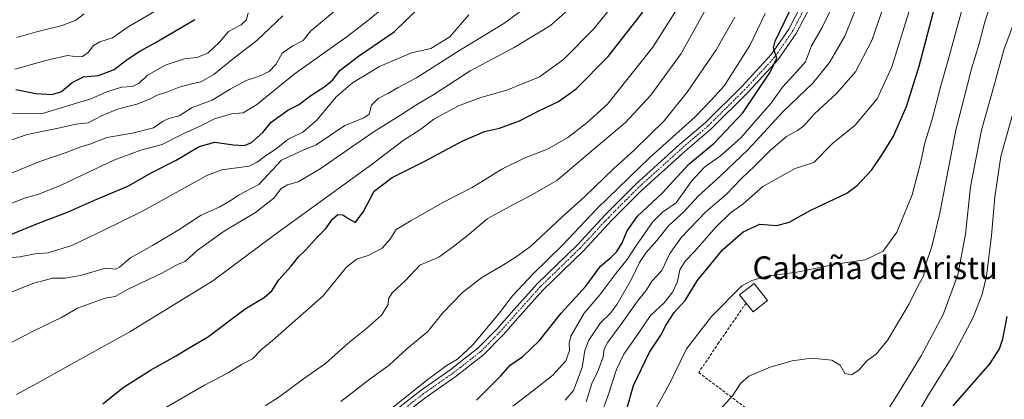
# Model space of a CAD drawing. Units: metres. Extents: x 661701 to 665161, y 4744212 to 4746606.
# Drawn here: x 663643 to 663990, y 4746228 to 4746361 of the extents above; entities that cross this region are included whole.
import ezdxf
from ezdxf.enums import TextEntityAlignment as Align

# ---------------------------------------------------------------- set-up
doc = ezdxf.new("R2010")
doc.units = ezdxf.units.M
doc.header["$MEASUREMENT"] = 0
doc.linetypes.add('TRAZO_Y_PUNTO', pattern=[1, 0.5, -0.25, 0, -0.25])
doc.linetypes.add('TRAZOSX2', pattern=[1.5, 1, -0.5])
for name, color, linetype, lineweight in [('Curva de nivel maestra', 36, 'Continuous', 30), ('Curva de nivel normal', 36, 'Continuous', 0), ('Edificación', 1, 'Continuous', 13), ('Edificación Cxs', 1, 'Continuous', 13), ('Muro lineal', 1, 'TRAZOSX2', 13), ('Pista no pavimentada', 254, 'Continuous', 13), ('Pista no pavimentada Cxs', 254, 'Continuous', 0), ('Pista pavimentada eje', 135, 'TRAZO_Y_PUNTO', 0), ('Texto cartográfico', 19, 'Continuous', 0)]:
    doc.layers.add(name, color=color, linetype=linetype, lineweight=lineweight)
doc.styles.add('Arial', font='txt', dxfattribs={"height": 0.2})

# ---------------------------------------------------------------- blocks, each defined once
blk = doc.blocks.new('*U167')
at = {"layer": 'Curva de nivel normal', "color": 36, "linetype": 'Continuous', "lineweight": 0}
blk.add_polyline3d([(663842.42, 4746226.95, 1260), (663844.46, 4746233.29, 1260), (663846.67, 4746237.9, 1260), (663848.5, 4746242.72, 1260), (663848.79, 4746245.48, 1260), (663850.04, 4746247.95, 1260), (663854.79, 4746254.2, 1260), (663860.52, 4746262.27, 1260), (663863.41, 4746265.96, 1260), (663865.64, 4746269.46, 1260), (663869.03, 4746273.08, 1260), (663871.88, 4746279.06, 1260), (663875.95, 4746284.82, 1260), (663884.61, 4746293.73, 1260), (663891.73, 4746299.86, 1260), (663897.12, 4746305.47, 1260), (663901.84, 4746310, 1260), (663907.28, 4746315.5, 1260), (663912.92, 4746320.25, 1260), (663916.85, 4746322.35, 1260), (663918.98, 4746324.08, 1260), (663922.73, 4746328.29, 1260), (663930.54, 4746335.41, 1260), (663937.23, 4746343.11, 1260), (663942.98, 4746354.08, 1260), (663947.5, 4746367.29, 1260)], dxfattribs=at)
blk = doc.blocks.new('*U173')
at = {"layer": 'Curva de nivel normal', "color": 36, "linetype": 'Continuous', "lineweight": 0}
blk.add_polyline3d([(663639.85, 4746247.5, 1310), (663647.94, 4746251.78, 1310), (663657.94, 4746256.57, 1310), (663663.6, 4746259.9, 1310), (663673.27, 4746263.38, 1310), (663676.87, 4746263.93, 1310), (663681.34, 4746266.5, 1310), (663693.2, 4746272.23, 1310), (663698.94, 4746275.3, 1310), (663701.48, 4746276.32, 1310), (663705.7, 4746280.2, 1310), (663715.15, 4746287, 1310), (663726.19, 4746293.58, 1310), (663732.6, 4746298.6, 1310), (663735.23, 4746301.95, 1310), (663737.46, 4746303.33, 1310), (663741.23, 4746304.29, 1310), (663748.94, 4746308.92, 1310), (663767.94, 4746322.03, 1310), (663777.18, 4746327.78, 1310), (663782.57, 4746331.3, 1310), (663788.84, 4746335.02, 1310), (663801.67, 4746343.38, 1310), (663817.19, 4746351.64, 1310), (663829.98, 4746359.38, 1310), (663837.27, 4746365.89, 1310)], dxfattribs=at)
blk = doc.blocks.new('*U180')
at = {"layer": 'Curva de nivel normal', "color": 36, "linetype": 'Continuous', "lineweight": 0}
blk.add_polyline3d([(663957.31, 4746219.9, 1230), (663962.86, 4746229.35, 1230), (663971.48, 4746243.06, 1230), (663978.63, 4746256.62, 1230), (663981.77, 4746264.83, 1230), (663983.24, 4746271.15, 1230), (663985.07, 4746285.42, 1230), (663986.24, 4746299, 1230), (663988.29, 4746313.29, 1230), (663995.58, 4746339.29, 1230)], dxfattribs=at)
blk = doc.blocks.new('*U190')
at = {"layer": 'Curva de nivel normal', "color": 36, "linetype": 'Continuous', "lineweight": 0}
blk.add_polyline3d([(663974.58, 4746364.81, 1245), (663969.93, 4746347.58, 1245), (663967.16, 4746338.18, 1245), (663964.08, 4746325.89, 1245), (663961.55, 4746318.07, 1245), (663960.21, 4746311.35, 1245), (663959, 4746306.89, 1245), (663957.08, 4746299.72, 1245), (663951.74, 4746286.61, 1245), (663946.94, 4746279.9, 1245), (663940.6, 4746276.82, 1245), (663930.34, 4746275.32, 1245), (663916.55, 4746272.54, 1245), (663906.01, 4746271.1, 1245), (663900.7, 4746269.66, 1245), (663897.27, 4746267.69, 1245), (663886.52, 4746256.91, 1245), (663877.71, 4746245.51, 1245), (663871.74, 4746233.28, 1245), (663866.09, 4746222.95, 1245)], dxfattribs=at)
blk = doc.blocks.new('*U198')
at = {"layer": 'Curva de nivel normal', "color": 36, "linetype": 'Continuous', "lineweight": 0}
blk.add_polyline3d([(663887.22, 4746221.62, 1240), (663893.96, 4746228.95, 1240), (663896.79, 4746233.29, 1240), (663899.71, 4746235.9, 1240), (663907.15, 4746239.07, 1240), (663914.94, 4746241.38, 1240), (663921.73, 4746242.22, 1240), (663928.87, 4746241.53, 1240), (663931.77, 4746239.76, 1240), (663933.46, 4746236.86, 1240), (663935.85, 4746236.44, 1240), (663938.41, 4746238.05, 1240), (663941.14, 4746241.29, 1240), (663944.46, 4746243.72, 1240), (663948.53, 4746248.7, 1240), (663956.02, 4746261.39, 1240), (663959.18, 4746267.62, 1240), (663961.2, 4746271.4, 1240), (663961.85, 4746275.05, 1240), (663964.06, 4746281.52, 1240), (663966.82, 4746293.34, 1240), (663972.5, 4746322.52, 1240), (663978.02, 4746344.16, 1240), (663980.6, 4746352.54, 1240), (663982.7, 4746360.62, 1240), (663984.79, 4746366.95, 1240)], dxfattribs=at)
blk = doc.blocks.new('*U200')
at = {"layer": 'Curva de nivel normal', "color": 36, "linetype": 'Continuous', "lineweight": 0}
blk.add_polyline3d([(663729.6, 4746225.46, 1290), (663734.36, 4746228.58, 1290), (663743.01, 4746234.94, 1290), (663750.84, 4746240.4, 1290), (663758.82, 4746247.56, 1290), (663765.24, 4746252.67, 1290), (663770.48, 4746257.44, 1290), (663772.83, 4746261.21, 1290), (663772.96, 4746263.17, 1290), (663774.19, 4746265.28, 1290), (663778.94, 4746269.58, 1290), (663783.94, 4746274.95, 1290), (663790.66, 4746277.86, 1290), (663795.83, 4746281.58, 1290), (663801.34, 4746285.94, 1290), (663807.64, 4746291.26, 1290), (663815.44, 4746295.55, 1290), (663823.6, 4746299.92, 1290), (663832.1, 4746304.82, 1290), (663848.27, 4746318.36, 1290), (663856.27, 4746325.17, 1290), (663865.27, 4746334.8, 1290), (663875.94, 4746349.56, 1290), (663887.6, 4746370.75, 1290)], dxfattribs=at)
blk = doc.blocks.new('*U202')
at = {"layer": 'Curva de nivel normal', "color": 36, "linetype": 'Continuous', "lineweight": 0}
blk.add_polyline3d([(663756.18, 4746226.96, 1285), (663766.53, 4746234.93, 1285), (663773.2, 4746239.8, 1285), (663779.38, 4746245.58, 1285), (663786.82, 4746251.67, 1285), (663792.01, 4746258.21, 1285), (663798.94, 4746265.42, 1285), (663805.8, 4746270.7, 1285), (663813.38, 4746275.15, 1285), (663817.46, 4746277.72, 1285), (663822.94, 4746281.56, 1285), (663833.84, 4746291.74, 1285), (663841.87, 4746299.02, 1285), (663852.17, 4746308.99, 1285), (663859.29, 4746315.4, 1285), (663865.02, 4746321.05, 1285), (663869.96, 4746325.85, 1285), (663877.94, 4746335.87, 1285), (663888.15, 4746350.78, 1285), (663894.72, 4746362.31, 1285)], dxfattribs=at)
blk = doc.blocks.new('*U208')
at = {"layer": 'Curva de nivel normal', "color": 36, "linetype": 'Continuous', "lineweight": 0}
blk.add_polyline3d([(663955.97, 4746364.1, 1255), (663950.01, 4746344.86, 1255), (663944.79, 4746333.59, 1255), (663937, 4746324.2, 1255), (663929.18, 4746317.95, 1255), (663922.53, 4746311.16, 1255), (663915.94, 4746309.02, 1255), (663904.61, 4746302.71, 1255), (663897.62, 4746296.48, 1255), (663893.22, 4746293.41, 1255), (663888.06, 4746288.42, 1255), (663880.55, 4746279.86, 1255), (663877.25, 4746276.42, 1255), (663875.46, 4746273.38, 1255), (663874.59, 4746269.3, 1255), (663873.01, 4746265.57, 1255), (663869.88, 4746261.76, 1255), (663865.09, 4746257.26, 1255), (663859.63, 4746249.16, 1255), (663855.7, 4746243.68, 1255), (663853.13, 4746238.26, 1255), (663850.26, 4746229.29, 1255), (663847.48, 4746221.69, 1255)], dxfattribs=at)
blk = doc.blocks.new('*U213')
at = {"layer": 'Curva de nivel normal', "color": 36, "linetype": 'Continuous', "lineweight": 0}
blk.add_polyline3d([(663635.13, 4746294.83, 1330), (663645.27, 4746298.69, 1330), (663649.92, 4746300.02, 1330), (663658.07, 4746303.3, 1330), (663676.38, 4746311.95, 1330), (663685.88, 4746315.49, 1330), (663693.33, 4746317.46, 1330), (663700.94, 4746321.35, 1330), (663706.94, 4746324.1, 1330), (663711.76, 4746326.46, 1330), (663717.72, 4746328.22, 1330), (663721.89, 4746328.65, 1330), (663726.57, 4746331.42, 1330), (663739.75, 4746342.29, 1330), (663758.37, 4746355.51, 1330), (663766.02, 4746361.35, 1330), (663773.49, 4746367.54, 1330)], dxfattribs=at)
blk = doc.blocks.new('*U219')
at = {"layer": 'Curva de nivel normal', "color": 36, "linetype": 'Continuous', "lineweight": 0}
blk.add_polyline3d([(663637.27, 4746264.27, 1315), (663648.27, 4746268.71, 1315), (663654.94, 4746270.38, 1315), (663659.27, 4746270.42, 1315), (663664.6, 4746271.38, 1315), (663673.42, 4746273.94, 1315), (663677.06, 4746273.65, 1315), (663678.32, 4746274.26, 1315), (663682.27, 4746277.62, 1315), (663689.94, 4746281.91, 1315), (663699.01, 4746287.36, 1315), (663707.1, 4746292.58, 1315), (663713.62, 4746295.54, 1315), (663717.24, 4746297.62, 1315), (663720.18, 4746299.62, 1315), (663727.31, 4746303.45, 1315), (663735.27, 4746311.97, 1315), (663743.18, 4746315.56, 1315), (663747.48, 4746317.31, 1315), (663757.63, 4746324.19, 1315), (663764.33, 4746326.89, 1315), (663766.14, 4746328.19, 1315), (663766.99, 4746331.29, 1315), (663769.28, 4746333.61, 1315), (663772.93, 4746335.57, 1315), (663776.32, 4746337.59, 1315), (663782.83, 4746340.89, 1315), (663796.78, 4746349.81, 1315), (663813.52, 4746360.11, 1315), (663823.08, 4746367.16, 1315)], dxfattribs=at)
blk = doc.blocks.new('*U222')
at = {"layer": 'Curva de nivel normal', "color": 36, "linetype": 'Continuous', "lineweight": 0}
blk.add_polyline3d([(663637.01, 4746277.38, 1320), (663643.24, 4746277.92, 1320), (663648.66, 4746279, 1320), (663653.27, 4746279.29, 1320), (663661.54, 4746281.92, 1320), (663672.88, 4746287.32, 1320), (663686.49, 4746293.98, 1320), (663709.08, 4746306.55, 1320), (663714.36, 4746308.57, 1320), (663723.92, 4746309.8, 1320), (663726.76, 4746311.31, 1320), (663729.72, 4746313.54, 1320), (663733.49, 4746315.97, 1320), (663737.61, 4746319.35, 1320), (663742.77, 4746321.86, 1320), (663747.9, 4746326.14, 1320), (663754.6, 4746334.21, 1320), (663760.27, 4746339.2, 1320), (663769.79, 4746344.89, 1320), (663781.02, 4746349.72, 1320), (663787.84, 4746351.3, 1320), (663794.57, 4746355.41, 1320), (663801.21, 4746363.17, 1320)], dxfattribs=at)
blk = doc.blocks.new('*U225')
at = {"layer": 'Curva de nivel normal', "color": 36, "linetype": 'Continuous', "lineweight": 0}
blk.add_polyline3d([(663905.44, 4746363.62, 1280), (663900.09, 4746352.29, 1280), (663891.09, 4746338.29, 1280), (663886.57, 4746333.18, 1280), (663880.84, 4746327.19, 1280), (663864.88, 4746312.85, 1280), (663846.3, 4746294.95, 1280), (663834.05, 4746281.95, 1280), (663823.78, 4746271.95, 1280), (663816.55, 4746264.24, 1280), (663811.68, 4746257.7, 1280), (663802.6, 4746246.94, 1280), (663797.27, 4746241.87, 1280), (663793.27, 4746239.55, 1280), (663786.33, 4746234.42, 1280), (663770.58, 4746221.82, 1280)], dxfattribs=at)
blk = doc.blocks.new('*U231')
at = {"layer": 'Curva de nivel normal', "color": 36, "linetype": 'Continuous', "lineweight": 0}
blk.add_polyline3d([(663947.02, 4746221.69, 1235), (663951.22, 4746228.25, 1235), (663960.33, 4746243.03, 1235), (663967.99, 4746257.62, 1235), (663973.17, 4746271.62, 1235), (663975.86, 4746285.95, 1235), (663977.63, 4746302.62, 1235), (663981.53, 4746322.47, 1235), (663986.02, 4746338.35, 1235), (663989.33, 4746350.8, 1235), (663992.65, 4746359.62, 1235)], dxfattribs=at)
blk = doc.blocks.new('*U239')
at = {"layer": 'Curva de nivel normal', "color": 36, "linetype": 'Continuous', "lineweight": 0}
blk.add_polyline3d([(663641.51, 4746344, 1355), (663652.86, 4746347.14, 1355), (663660.05, 4746348.75, 1355), (663663.53, 4746348.32, 1355), (663665.35, 4746348.48, 1355), (663667.27, 4746349.84, 1355), (663669.17, 4746352.29, 1355), (663671.39, 4746353.63, 1355), (663675.86, 4746355.01, 1355), (663681.34, 4746358.84, 1355), (663692.92, 4746365.58, 1355)], dxfattribs=at)
blk = doc.blocks.new('*U242')
at = {"layer": 'Curva de nivel normal', "color": 36, "linetype": 'Continuous', "lineweight": 0}
blk.add_polyline3d([(663930.74, 4746369.71, 1270), (663925.56, 4746358.89, 1270), (663921.7, 4746352.22, 1270), (663919.64, 4746346.52, 1270), (663916.67, 4746343.29, 1270), (663911.56, 4746337.7, 1270), (663907.43, 4746331.95, 1270), (663903.05, 4746326.95, 1270), (663896.88, 4746319.83, 1270), (663889.68, 4746313.45, 1270), (663884.1, 4746309.49, 1270), (663879.47, 4746304.62, 1270), (663874.08, 4746296.95, 1270), (663869.37, 4746293.62, 1270), (663865.84, 4746290.17, 1270), (663860.18, 4746282.06, 1270), (663856.94, 4746276.94, 1270), (663852.94, 4746272.02, 1270), (663847.23, 4746264.56, 1270), (663841.79, 4746258.06, 1270), (663839.17, 4746253.62, 1270), (663837.06, 4746249.95, 1270), (663836.48, 4746247.55, 1270), (663836.61, 4746245.01, 1270), (663835.31, 4746241.34, 1270), (663830.71, 4746236.23, 1270), (663823.6, 4746230.64, 1270), (663816.65, 4746225.42, 1270)], dxfattribs=at)
blk = doc.blocks.new('*U246')
at = {"layer": 'Curva de nivel normal', "color": 36, "linetype": 'Continuous', "lineweight": 0}
blk.add_polyline3d([(663642.07, 4746229.46, 1305), (663649.28, 4746233.29, 1305), (663665.39, 4746242.42, 1305), (663681.96, 4746251.5, 1305), (663711.15, 4746269.5, 1305), (663733.21, 4746285.95, 1305), (663767.16, 4746310.54, 1305), (663778.16, 4746318.87, 1305), (663784.32, 4746322.82, 1305), (663788.92, 4746326.38, 1305), (663797.53, 4746331.09, 1305), (663805.48, 4746334.06, 1305), (663814.56, 4746336.65, 1305), (663826.01, 4746341.34, 1305), (663834.5, 4746347.45, 1305), (663845.23, 4746358.33, 1305), (663851.98, 4746366.62, 1305)], dxfattribs=at)
blk = doc.blocks.new('*U248')
at = {"layer": 'Curva de nivel normal', "color": 36, "linetype": 'Continuous', "lineweight": 0}
blk.add_polyline3d([(663638.02, 4746306.49, 1335), (663650.36, 4746311.5, 1335), (663659.64, 4746314.64, 1335), (663664.78, 4746316.61, 1335), (663667.94, 4746317.63, 1335), (663673.94, 4746319.93, 1335), (663682.94, 4746321.44, 1335), (663690.32, 4746323.35, 1335), (663693.47, 4746325.59, 1335), (663695.65, 4746326.58, 1335), (663699.27, 4746327.56, 1335), (663703.94, 4746330.47, 1335), (663710.94, 4746333.07, 1335), (663717.27, 4746336.98, 1335), (663722.94, 4746339.98, 1335), (663727.27, 4746341.41, 1335), (663730.94, 4746343.15, 1335), (663733.27, 4746345.6, 1335), (663735.6, 4746349.6, 1335), (663739.27, 4746352.24, 1335), (663742.94, 4746354.04, 1335), (663745.6, 4746357.52, 1335), (663755.27, 4746365.47, 1335)], dxfattribs=at)
blk = doc.blocks.new('*U260')
at = {"layer": 'Curva de nivel normal', "color": 36, "linetype": 'Continuous', "lineweight": 0}
blk.add_polyline3d([(663640.48, 4746328.5, 1345), (663651.27, 4746328.42, 1345), (663668.22, 4746333.57, 1345), (663673.87, 4746335.96, 1345), (663679.03, 4746337.68, 1345), (663682.96, 4746337.88, 1345), (663685.28, 4746339.02, 1345), (663688.13, 4746341.8, 1345), (663694.46, 4746345.37, 1345), (663701.18, 4746347.68, 1345), (663705.56, 4746348.15, 1345), (663709.42, 4746349.64, 1345), (663713.47, 4746353.53, 1345), (663716.67, 4746357.29, 1345), (663721.12, 4746359.57, 1345), (663723.04, 4746361.41, 1345), (663723.62, 4746363.83, 1345)], dxfattribs=at)
blk = doc.blocks.new('*U263')
at = {"layer": 'Curva de nivel normal', "color": 36, "linetype": 'Continuous', "lineweight": 0}
blk.add_polyline3d([(663694.6, 4746224.93, 1295), (663708.22, 4746232.74, 1295), (663716.59, 4746237.09, 1295), (663721.27, 4746239.99, 1295), (663725.1, 4746242, 1295), (663728.28, 4746245.27, 1295), (663732.19, 4746248.52, 1295), (663750.02, 4746264.25, 1295), (663758.12, 4746274.16, 1295), (663761.66, 4746277.16, 1295), (663765.84, 4746278.36, 1295), (663770.7, 4746280.95, 1295), (663773.42, 4746284.05, 1295), (663775.64, 4746287.53, 1295), (663780.79, 4746290.59, 1295), (663791.8, 4746296.93, 1295), (663802.36, 4746302.29, 1295), (663812.83, 4746308.8, 1295), (663820.69, 4746312.65, 1295), (663828.84, 4746315.8, 1295), (663835.98, 4746319.96, 1295), (663842.7, 4746325.07, 1295), (663849.94, 4746331.69, 1295), (663865.94, 4746351.71, 1295), (663881.14, 4746375.88, 1295)], dxfattribs=at)
blk = doc.blocks.new('*U266')
at = {"layer": 'Curva de nivel normal', "color": 36, "linetype": 'Continuous', "lineweight": 0}
blk.add_polyline3d([(663642.28, 4746355.19, 1360), (663649.64, 4746357.3, 1360), (663658.23, 4746359.4, 1360), (663662.96, 4746361.23, 1360), (663665.86, 4746363.53, 1360)], dxfattribs=at)
blk = doc.blocks.new('*U268')
at = {"layer": 'Curva de nivel normal', "color": 36, "linetype": 'Continuous', "lineweight": 0}
blk.add_polyline3d([(663607.67, 4746307.72, 1340), (663645.85, 4746321.02, 1340), (663656.27, 4746323.14, 1340), (663662.94, 4746324.66, 1340), (663667.38, 4746325.15, 1340), (663672.06, 4746327.52, 1340), (663677.68, 4746329.93, 1340), (663684.47, 4746331.67, 1340), (663688.9, 4746333.42, 1340), (663691.6, 4746334.9, 1340), (663695.27, 4746336, 1340), (663699.27, 4746337.64, 1340), (663703.2, 4746338.75, 1340), (663707, 4746339.54, 1340), (663711.54, 4746342.07, 1340), (663717.94, 4746347.34, 1340), (663726.6, 4746354.14, 1340), (663735.8, 4746362.82, 1340)], dxfattribs=at)
blk = doc.blocks.new('*U275')
at = {"layer": 'Curva de nivel normal', "color": 36, "linetype": 'Continuous', "lineweight": 0}
blk.add_polyline3d([(663939.13, 4746369.68, 1265), (663933.44, 4746355.62, 1265), (663928.01, 4746346.31, 1265), (663922.17, 4746339.04, 1265), (663911.78, 4746329.06, 1265), (663899.34, 4746315.62, 1265), (663889.71, 4746306.47, 1265), (663881.92, 4746299.25, 1265), (663876.87, 4746293.79, 1265), (663871.59, 4746288.95, 1265), (663867.27, 4746283.69, 1265), (663863.6, 4746279.46, 1265), (663861.27, 4746275.98, 1265), (663858.47, 4746270.07, 1265), (663853.39, 4746261.28, 1265), (663850.87, 4746257.93, 1265), (663847.46, 4746254.7, 1265), (663843.39, 4746248.62, 1265), (663842, 4746244.95, 1265), (663841.1, 4746238.95, 1265), (663838.05, 4746230.92, 1265), (663835.03, 4746227.43, 1265)], dxfattribs=at)
blk = doc.blocks.new('*U284')
at = {"layer": 'Curva de nivel maestra', "color": 36, "linetype": 'Continuous', "lineweight": 30}
blk.add_polyline3d([(663641.88, 4746336.86, 1350), (663648.94, 4746335.38, 1350), (663654.66, 4746335.12, 1350), (663657.93, 4746336.19, 1350), (663661.7, 4746339.31, 1350), (663665.65, 4746341.33, 1350), (663671, 4746341.8, 1350), (663676.47, 4746343.91, 1350), (663681.02, 4746347.42, 1350), (663685.44, 4746350.35, 1350), (663690.66, 4746353.15, 1350), (663704.84, 4746361.49, 1350)], dxfattribs=at)
blk = doc.blocks.new('*U288')
at = {"layer": 'Curva de nivel maestra', "color": 36, "linetype": 'Continuous', "lineweight": 30}
blk.add_polyline3d([(663856.62, 4746223.95, 1250), (663859.12, 4746232.69, 1250), (663864.75, 4746244.39, 1250), (663868.76, 4746250.34, 1250), (663870.58, 4746253.96, 1250), (663873.44, 4746258.31, 1250), (663877.32, 4746262.51, 1250), (663881.56, 4746269.5, 1250), (663886.36, 4746275.37, 1250), (663890.39, 4746280.41, 1250), (663897.66, 4746286.74, 1250), (663903.6, 4746289.45, 1250), (663909.54, 4746288.97, 1250), (663913.85, 4746290.16, 1250), (663921.31, 4746294.3, 1250), (663934.17, 4746300.3, 1250), (663937.84, 4746303.07, 1250), (663942.96, 4746308.6, 1250), (663946.54, 4746313.95, 1250), (663950.62, 4746320.42, 1250), (663955.09, 4746330.8, 1250), (663959.55, 4746345.07, 1250), (663964.95, 4746365.62, 1250)], dxfattribs=at)
blk = doc.blocks.new('*U293')
at = {"layer": 'Curva de nivel maestra', "color": 36, "linetype": 'Continuous', "lineweight": 30}
blk.add_polyline3d([(663971.55, 4746225.45, 1225), (663984.6, 4746240.33, 1225), (663987.9, 4746245.6, 1225), (663989.07, 4746249.08, 1225), (663990.59, 4746256.95, 1225)], dxfattribs=at)
blk = doc.blocks.new('*U305')
at = {"layer": 'Curva de nivel maestra', "color": 36, "linetype": 'Continuous', "lineweight": 30}
blk.add_polyline3d([(663672.52, 4746226.22, 1300), (663679.67, 4746231.92, 1300), (663689.27, 4746238.06, 1300), (663698.01, 4746242.93, 1300), (663702.25, 4746245.59, 1300), (663709.28, 4746249.62, 1300), (663722.53, 4746259.62, 1300), (663729.22, 4746263.62, 1300), (663731.87, 4746265.95, 1300), (663734.38, 4746269.86, 1300), (663738.69, 4746274.66, 1300), (663741.27, 4746277.88, 1300), (663743.79, 4746280.32, 1300), (663747.97, 4746284.94, 1300), (663750.96, 4746287.96, 1300), (663753.23, 4746291.22, 1300), (663755.18, 4746292.78, 1300), (663756.89, 4746292.69, 1300), (663759.05, 4746291.28, 1300), (663761.3, 4746289.99, 1300), (663762.38, 4746291.58, 1300), (663764.05, 4746293.62, 1300), (663767.93, 4746301.06, 1300), (663774.27, 4746305.81, 1300), (663785.75, 4746311.61, 1300), (663798.86, 4746318.66, 1300), (663806.75, 4746322, 1300), (663811.94, 4746323.28, 1300), (663819.06, 4746325.84, 1300), (663826.11, 4746329.45, 1300), (663832.79, 4746332.59, 1300), (663838.98, 4746337.11, 1300), (663850.23, 4746348.48, 1300), (663862.41, 4746364.08, 1300)], dxfattribs=at)
blk = doc.blocks.new('*U309')
at = {"layer": 'Curva de nivel maestra', "color": 36, "linetype": 'Continuous', "lineweight": 30}
blk.add_polyline3d([(663640.16, 4746285.81, 1325), (663649.82, 4746289.74, 1325), (663660, 4746293.65, 1325), (663669.51, 4746297.83, 1325), (663681.31, 4746302.82, 1325), (663689.66, 4746307.62, 1325), (663698.31, 4746311.98, 1325), (663706.33, 4746316.82, 1325), (663711.9, 4746318.34, 1325), (663718.49, 4746317.33, 1325), (663722.32, 4746317.08, 1325), (663724.8, 4746318.2, 1325), (663728.79, 4746321.7, 1325), (663731.7, 4746325.32, 1325), (663734.96, 4746327.69, 1325), (663737.6, 4746329.57, 1325), (663741.27, 4746331.46, 1325), (663745.6, 4746334.73, 1325), (663750.6, 4746337.85, 1325), (663753.31, 4746340.18, 1325), (663755.94, 4746343.66, 1325), (663762.35, 4746348.62, 1325), (663774.98, 4746357.13, 1325), (663783.24, 4746365.29, 1325)], dxfattribs=at)
blk = doc.blocks.new('*U311')
at = {"layer": 'Curva de nivel maestra', "color": 36, "linetype": 'Continuous', "lineweight": 30}
blk.add_polyline3d([(663803.96, 4746227.48, 1275), (663812.49, 4746236.08, 1275), (663815.74, 4746239.75, 1275), (663820.25, 4746242.88, 1275), (663826.11, 4746248.54, 1275), (663833.7, 4746258.14, 1275), (663842.32, 4746267.59, 1275), (663847.49, 4746274.67, 1275), (663851.12, 4746277.64, 1275), (663853.3, 4746279.86, 1275), (663855.19, 4746282.86, 1275), (663856.95, 4746287.12, 1275), (663860.53, 4746292.21, 1275), (663869.19, 4746300.29, 1275), (663878.57, 4746310.55, 1275), (663887.51, 4746317.94, 1275), (663897.58, 4746328.57, 1275), (663907.24, 4746342.94, 1275), (663909.51, 4746347.83, 1275), (663908.98, 4746349.45, 1275), (663908.39, 4746351.46, 1275), (663908.98, 4746353.82, 1275), (663915.56, 4746367.41, 1275)], dxfattribs=at)

msp = doc.modelspace()

# ---------------------------------------------------------------- linework, layer by layer
at = {"layer": 'Edificación', "color": 1, "linetype": 'Continuous', "lineweight": 13}
for points in [[(663898.71, 4746261.68, 1246.05), (663896.42, 4746264.61, 1247.81), (663901.53, 4746268.6, 1246.35), (663906.28, 4746262.52, 1245.42)], [(663906.28, 4746262.52, 1245.42), (663901.17, 4746258.54, 1245.22), (663898.71, 4746261.68, 1246.05)]]:
    msp.add_polyline3d(points, dxfattribs=at)
at = {"layer": 'Edificación Cxs', "color": 1, "linetype": 'Continuous', "lineweight": 13}
msp.add_polyline3d([(663906.28, 4746262.52, 1245.42), (663901.17, 4746258.54, 1245.22), (663898.71, 4746261.68, 1246.05), (663896.42, 4746264.61, 1247.81), (663901.53, 4746268.6, 1246.35), (663906.28, 4746262.52, 1245.42)], close=True, dxfattribs=at)
at = {"layer": 'Muro lineal', "color": 1, "linetype": 'TRAZOSX2', "lineweight": 13}
msp.add_polyline3d([(663898.71, 4746261.68, 1246.05), (663889.16, 4746247.76, 1242.72), (663882.05, 4746237.19, 1246.71), (663902.18, 4746222.09, 1240.32)], dxfattribs=at)
at = {"layer": 'Pista no pavimentada', "color": 254, "linetype": 'Continuous', "lineweight": 13}
for points in [[(663771.15, 4746220.65, 1279.86), (663784.41, 4746231, 1279.65), (663794.47, 4746238.01, 1279.03), (663804.41, 4746245.73, 1279.17), (663811.06, 4746252.51, 1278.55), (663816.99, 4746259.23, 1278.16), (663825.23, 4746268.4, 1278.27), (663839.26, 4746282.03, 1278.37), (663849.31, 4746292.87, 1278.37), (663859.81, 4746303.37, 1278), (663875.33, 4746317.44, 1277.58), (663884.3, 4746325.09, 1277.44), (663897.33, 4746337.99, 1276.04), (663907.69, 4746349.26, 1275.04), (663913.79, 4746358.09, 1274.36), (663918.48, 4746367.21, 1274.23)], [(663921.2, 4746365.94, 1273.75), (663916.37, 4746356.55, 1273.61), (663910.04, 4746347.38, 1274.38), (663899.49, 4746335.9, 1275.53), (663886.33, 4746322.88, 1276.71), (663877.31, 4746315.18, 1276.66), (663861.87, 4746301.2, 1277.35), (663851.47, 4746290.79, 1278.06), (663841.41, 4746279.94, 1278.19), (663827.39, 4746266.32, 1277.82), (663819.23, 4746257.23, 1277.95), (663813.25, 4746250.46, 1278.21), (663806.41, 4746243.48, 1278.64), (663796.24, 4746235.59, 1278.71), (663786.19, 4746228.58, 1279.32), (663773, 4746218.29, 1279.32)]]:
    msp.add_polyline3d(points, dxfattribs=at)
at = {"layer": 'Pista no pavimentada Cxs', "color": 254, "linetype": 'Continuous', "lineweight": 0}
for points in [[(663771.15, 4746220.65, 1279.86), (663784.41, 4746231, 1279.65), (663794.47, 4746238.01, 1279.03), (663804.41, 4746245.73, 1279.17), (663811.06, 4746252.51, 1278.55), (663816.99, 4746259.23, 1278.16), (663825.23, 4746268.4, 1278.27), (663839.26, 4746282.03, 1278.37), (663849.31, 4746292.87, 1278.37), (663859.81, 4746303.37, 1278), (663875.33, 4746317.44, 1277.58), (663884.3, 4746325.09, 1277.44), (663897.33, 4746337.99, 1276.04), (663907.69, 4746349.26, 1275.04), (663913.79, 4746358.09, 1274.36), (663918.48, 4746367.21, 1274.23)], [(663921.2, 4746365.94, 1273.75), (663916.37, 4746356.55, 1273.61), (663910.04, 4746347.38, 1274.38), (663899.49, 4746335.9, 1275.53), (663886.33, 4746322.88, 1276.71), (663877.31, 4746315.18, 1276.66), (663861.87, 4746301.2, 1277.35), (663851.47, 4746290.79, 1278.06), (663841.41, 4746279.94, 1278.19), (663827.39, 4746266.32, 1277.82), (663819.23, 4746257.23, 1277.95), (663813.25, 4746250.46, 1278.21), (663806.41, 4746243.48, 1278.64), (663796.24, 4746235.59, 1278.71), (663786.19, 4746228.58, 1279.32), (663773, 4746218.29, 1279.32)]]:
    msp.add_polyline3d(points, dxfattribs=at)
at = {"layer": 'Pista pavimentada eje', "color": 135, "linetype": 'TRAZO_Y_PUNTO', "lineweight": 0}
msp.add_polyline3d([(663919.84, 4746366.58, 1274.01), (663915.08, 4746357.32, 1274.05), (663908.86, 4746348.32, 1274.79), (663898.41, 4746336.95, 1275.84), (663885.31, 4746323.98, 1276.97), (663876.32, 4746316.31, 1277.16), (663860.84, 4746302.29, 1277.68), (663850.39, 4746291.83, 1278.19), (663840.33, 4746280.99, 1278.27), (663826.31, 4746267.36, 1278.03), (663818.11, 4746258.23, 1278.09), (663812.16, 4746251.49, 1278.35), (663805.41, 4746244.61, 1278.81), (663795.36, 4746236.8, 1278.84), (663785.3, 4746229.79, 1279.4), (663772.07, 4746219.47, 1279.56)], dxfattribs=at)

# ---------------------------------------------------------------- block references
at = {"layer": 'Curva de nivel maestra', "color": 36, "linetype": 'Continuous', "lineweight": 30}
for name in ['*U293', '*U288', '*U311', '*U305', '*U309', '*U284']:
    msp.add_blockref(name, (0, 0), dxfattribs=at)
at = {"layer": 'Curva de nivel normal', "color": 36, "linetype": 'Continuous', "lineweight": 0}
for name in ['*U190', '*U180', '*U208', '*U275', '*U242', '*U225', '*U202', '*U200', '*U167', '*U198', '*U231', '*U263', '*U246', '*U173', '*U219', '*U222', '*U213', '*U248', '*U268', '*U260', '*U239', '*U266']:
    msp.add_blockref(name, (0, 0), dxfattribs=at)

# ---------------------------------------------------------------- texts
at = {"layer": 'Texto cartográfico', "color": 19, "linetype": 'Continuous', "lineweight": 0, "style": 'Arial'}
msp.add_text('Cabaña de Aristu', height=8, dxfattribs=at).set_placement((663944.09, 4746274.09), align=Align.MIDDLE_CENTER)

doc.saveas('drawing.dxf')
